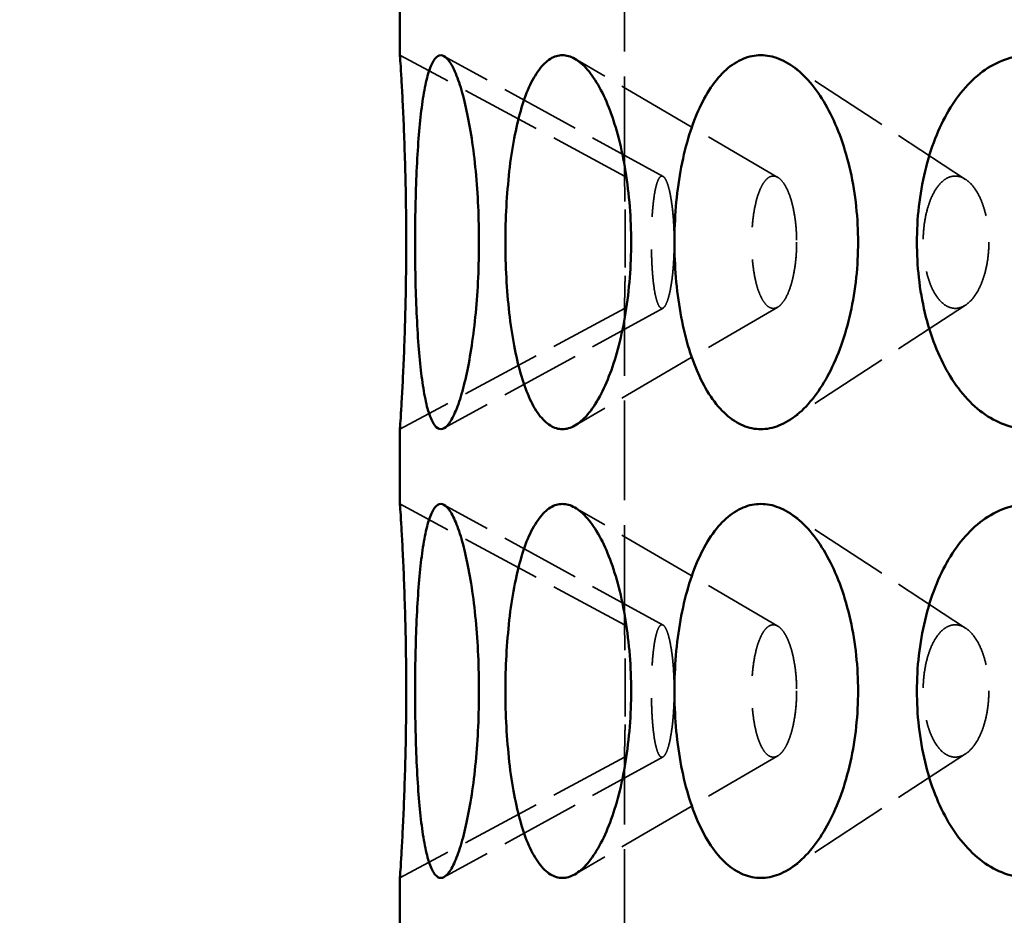
# Model space of a CAD drawing. Units: inches. Extents: x 5 to 1509, y -91 to 236.
# Drawn here: x 45 to 58, y 75 to 87 of the extents above; entities that cross this region are included whole.
import ezdxf

# ---------------------------------------------------------------- set-up
doc = ezdxf.new("R2010")
doc.units = ezdxf.units.IN
doc.header["$LTSCALE"] = 1188
doc.header["$MEASUREMENT"] = 0
doc.linetypes.add('DASHED', pattern=[0.2067, 0.1654, -0.0413])
for name, color, linetype, lineweight in [('Dimensions(ACME )', 7, 'Continuous', 25), ('Hidden Edges(ACME )', 7, 'DASHED', 35), ('Visible Edges(ACME )', 7, 'Continuous', 50)]:
    doc.layers.add(name, color=color, linetype=linetype, lineweight=lineweight)
doc.styles.add('DEFAULT-ACME', font='arial.ttf')
doc.dimstyles.new('DEFAULT-ACME -03', dxfattribs={"dimscale": 22, "dimtxt": 0.12, "dimasz": 0.098425, "dimexe": 0.125, "dimexo": 0.0625, "dimgap": 0.031496, "dimtad": 0, "dimtih": 1, "dimtoh": 1, "dimrnd": 1e-08, "dimzin": 1, "dimdsep": 46, "dimlunit": 4, "dimtxsty": 'DEFAULT-ACME', "dimcen": 0.09, "dimdle": 0.393701, "dimclrd": 256, "dimclre": 256, "dimclrt": 7, "dimadec": 0, "dimazin": 0, "dimtfac": 1, "dimtofl": 0, "dimtmove": 0, "dimatfit": 3, "dimfxl": 1, "dimfrac": 2, "dimtolj": 1, "dimtzin": 0, "dimlwd": 25, "dimlwe": 25, "dimarcsym": 0})

# ---------------------------------------------------------------- blocks, each defined once
blk = doc.blocks.new('*D9')
at = {"layer": 'Defpoints', "color": 0, "linetype": 'Continuous', "transparency": 16777216}
for p in [(35.262, 102.624), (69.365, 102.624), (50.365, 59.624)]:
    blk.add_point(p, dxfattribs=at)
at = {"layer": 'Dimensions(ACME )', "color": 156, "linetype": 'Continuous', "lineweight": 25, "true_color": 0x004080, "transparency": 16777216}
for p, q in [((67.99, 102.624), (32.512, 102.624)), ((35.262, 100.459), (35.262, 87.319)), ((35.262, 61.789), (35.262, 74.929)), ((48.99, 59.624), (32.512, 59.624))]:
    blk.add_line(p, q, dxfattribs=at)
at = {"layer": 'Dimensions(ACME )', "color": 156, "linetype": 'Continuous', "true_color": 0x004080, "transparency": 16777216}
for points in [[(34.902, 100.459), (35.623, 100.459), (35.262, 102.624)], [(34.902, 61.789), (35.623, 61.789), (35.262, 59.624)]]:
    blk.add_solid(points, dxfattribs=at)
at = {"layer": 'Dimensions(ACME )', "color": 7, "linetype": 'Continuous', "lineweight": 25, "transparency": 16777216, "insert": (35.262, 86.626), "char_height": 2.64, "attachment_point": 2, "style": 'DEFAULT-ACME'}
blk.add_mtext('\\A1;\\fArial|b0|i0;\\H2.2000;3\'-7"\\P\\fArial|b0|i0;\\H2.2000;Ø5" K.O.\'S\\P\\fArial|b0|i0;\\H2.2000;(2) @ 180\\fArial|b0|i0;\\H2.6400;°', dxfattribs=at)
blk = doc.blocks.new('*D14')
at = {"layer": 'Defpoints', "color": 0, "linetype": 'Continuous', "transparency": 16777216}
for p in [(21.702, 115.624), (50.365, 115.624), (50.365, 59.624)]:
    blk.add_point(p, dxfattribs=at)
at = {"layer": 'Dimensions(ACME )', "color": 156, "linetype": 'Continuous', "lineweight": 25, "true_color": 0x004080, "transparency": 16777216}
for p, q in [((48.99, 115.624), (18.952, 115.624)), ((21.702, 113.459), (21.702, 91.022)), ((21.702, 61.789), (21.702, 86.94)), ((48.99, 59.624), (18.952, 59.624))]:
    blk.add_line(p, q, dxfattribs=at)
at = {"layer": 'Dimensions(ACME )', "color": 156, "linetype": 'Continuous', "true_color": 0x004080, "transparency": 16777216}
for points in [[(21.341, 113.459), (22.063, 113.459), (21.702, 115.624)], [(21.341, 61.789), (22.063, 61.789), (21.702, 59.624)]]:
    blk.add_solid(points, dxfattribs=at)
at = {"layer": 'Dimensions(ACME )', "color": 7, "linetype": 'Continuous', "lineweight": 25, "transparency": 16777216, "insert": (18.14, 90.329), "char_height": 2.64, "attachment_point": 1, "style": 'DEFAULT-ACME'}
blk.add_mtext('\\A1;4\'-8"', dxfattribs=at)

msp = doc.modelspace()

# ---------------------------------------------------------------- linework, layer by layer
at = {"layer": 'Hidden Edges(ACME )', "ltscale": 0.006781}
for p, q in [((53.365, 84.759), (53.365, 88.989)), ((53.365, 78.759), (53.365, 82.989)), ((53.365, 72.759), (53.365, 76.989))]:
    msp.add_line(p, q, dxfattribs=at)
at = {"layer": 'Hidden Edges(ACME )', "ltscale": 0.005461}
for p, q in [((53.365, 84.759), (50.365, 86.374)), ((53.365, 82.989), (50.365, 81.374)), ((53.365, 78.759), (50.365, 80.374)), ((53.365, 76.989), (50.365, 75.374))]:
    msp.add_line(p, q, dxfattribs=at)
at = {"layer": 'Hidden Edges(ACME )', "ltscale": 0.00546}
for p, q in [((53.881, 84.754), (50.954, 86.362)), ((53.881, 82.993), (50.954, 81.386)), ((53.881, 78.754), (50.954, 80.362)), ((53.881, 76.993), (50.954, 75.386))]:
    msp.add_line(p, q, dxfattribs=at)
at = {"layer": 'Hidden Edges(ACME )', "ltscale": 0.005456}
for p, q in [((55.415, 84.741), (52.707, 86.324)), ((55.415, 83.007), (52.707, 81.424)), ((55.415, 78.741), (52.707, 80.324)), ((55.415, 77.007), (52.707, 75.424))]:
    msp.add_line(p, q, dxfattribs=at)
at = {"layer": 'Hidden Edges(ACME )', "ltscale": 0.005448}
for p, q in [((57.925, 84.714), (55.584, 86.246)), ((57.925, 83.034), (55.584, 81.502)), ((57.925, 78.714), (55.584, 80.246)), ((57.925, 77.034), (55.584, 75.502))]:
    msp.add_line(p, q, dxfattribs=at)
at = {"layer": 'Hidden Edges(ACME )', "ltscale": 0.002218}
for points, knots in [([(53.377, 83.874), (53.377, 83.929), (53.377, 83.986), (53.376, 84.1), (53.376, 84.157), (53.375, 84.266), (53.374, 84.318), (53.373, 84.414), (53.372, 84.459), (53.37, 84.537), (53.37, 84.574), (53.368, 84.64), (53.368, 84.668), (53.366, 84.713), (53.366, 84.731), (53.365, 84.753), (53.365, 84.759), (53.365, 84.759)], [0, 0, 0, 0, 0.421366, 0.421366, 0.842732, 0.842732, 1.264098, 1.264098, 1.685464, 1.685464, 2.107517, 2.107517, 2.529569, 2.529569, 2.951622, 2.951622, 3.373675, 3.373675, 3.373675, 3.373675]), ([(53.365, 82.989), (53.365, 82.989), (53.365, 82.995), (53.366, 83.017), (53.366, 83.034), (53.368, 83.08), (53.368, 83.108), (53.37, 83.173), (53.37, 83.21), (53.372, 83.289), (53.373, 83.333), (53.374, 83.43), (53.375, 83.482), (53.376, 83.591), (53.376, 83.648), (53.377, 83.761), (53.377, 83.819), (53.377, 83.874)], [10.121024, 10.121024, 10.121024, 10.121024, 10.543076, 10.543076, 10.965129, 10.965129, 11.387181, 11.387181, 11.809234, 11.809234, 12.2306, 12.2306, 12.651966, 12.651966, 13.073332, 13.073332, 13.494698, 13.494698, 13.494698, 13.494698]), ([(53.377, 77.874), (53.377, 77.929), (53.377, 77.986), (53.376, 78.1), (53.376, 78.157), (53.375, 78.266), (53.374, 78.318), (53.373, 78.414), (53.372, 78.459), (53.37, 78.537), (53.37, 78.574), (53.368, 78.64), (53.368, 78.668), (53.366, 78.713), (53.366, 78.731), (53.365, 78.753), (53.365, 78.759), (53.365, 78.759)], [0, 0, 0, 0, 0.421366, 0.421366, 0.842732, 0.842732, 1.264098, 1.264098, 1.685464, 1.685464, 2.107517, 2.107517, 2.529569, 2.529569, 2.951622, 2.951622, 3.373675, 3.373675, 3.373675, 3.373675]), ([(53.365, 76.989), (53.365, 76.989), (53.365, 76.995), (53.366, 77.017), (53.366, 77.034), (53.368, 77.08), (53.368, 77.108), (53.37, 77.173), (53.37, 77.21), (53.372, 77.289), (53.373, 77.333), (53.374, 77.43), (53.375, 77.482), (53.376, 77.591), (53.376, 77.648), (53.377, 77.761), (53.377, 77.819), (53.377, 77.874)], [10.121024, 10.121024, 10.121024, 10.121024, 10.543076, 10.543076, 10.965129, 10.965129, 11.387181, 11.387181, 11.809234, 11.809234, 12.2306, 12.2306, 12.651966, 12.651966, 13.073332, 13.073332, 13.494698, 13.494698, 13.494698, 13.494698])]:
    msp.add_open_spline(points, degree=3, knots=knots, dxfattribs=at)
at = {"layer": 'Hidden Edges(ACME )', "ltscale": 0.008878}
for points, knots in [([(54.031, 83.874), (54.031, 83.929), (54.03, 83.986), (54.025, 84.1), (54.022, 84.157), (54.013, 84.266), (54.008, 84.318), (53.995, 84.414), (53.988, 84.459), (53.973, 84.537), (53.965, 84.574), (53.947, 84.64), (53.937, 84.668), (53.917, 84.713), (53.907, 84.731), (53.886, 84.753), (53.876, 84.759), (53.857, 84.759), (53.847, 84.753), (53.828, 84.731), (53.819, 84.713), (53.801, 84.668), (53.793, 84.64), (53.777, 84.574), (53.77, 84.537), (53.758, 84.459), (53.753, 84.414), (53.743, 84.318), (53.739, 84.266), (53.732, 84.157), (53.73, 84.1), (53.726, 83.986), (53.726, 83.929), (53.726, 83.819), (53.726, 83.761), (53.73, 83.648), (53.732, 83.591), (53.739, 83.482), (53.743, 83.43), (53.753, 83.333), (53.758, 83.289), (53.77, 83.21), (53.777, 83.173), (53.793, 83.108), (53.801, 83.08), (53.819, 83.034), (53.828, 83.017), (53.847, 82.995), (53.857, 82.989), (53.876, 82.989), (53.886, 82.995), (53.907, 83.017), (53.917, 83.034), (53.937, 83.08), (53.947, 83.108), (53.965, 83.173), (53.973, 83.21), (53.988, 83.289), (53.995, 83.333), (54.008, 83.43), (54.013, 83.482), (54.022, 83.591), (54.025, 83.648), (54.03, 83.761), (54.031, 83.819), (54.031, 83.874)], [0, 0, 0, 0, 0.421366, 0.421366, 0.842732, 0.842732, 1.264098, 1.264098, 1.685464, 1.685464, 2.107517, 2.107517, 2.529569, 2.529569, 2.951622, 2.951622, 3.373675, 3.373675, 3.795727, 3.795727, 4.21778, 4.21778, 4.639832, 4.639832, 5.061885, 5.061885, 5.483251, 5.483251, 5.904617, 5.904617, 6.325983, 6.325983, 6.747349, 6.747349, 7.168715, 7.168715, 7.590081, 7.590081, 8.011447, 8.011447, 8.432813, 8.432813, 8.854866, 8.854866, 9.276918, 9.276918, 9.698971, 9.698971, 10.121024, 10.121024, 10.543076, 10.543076, 10.965129, 10.965129, 11.387181, 11.387181, 11.809234, 11.809234, 12.2306, 12.2306, 12.651966, 12.651966, 13.073332, 13.073332, 13.494698, 13.494698, 13.494698, 13.494698]), ([(55.667, 83.874), (55.667, 83.929), (55.665, 83.986), (55.657, 84.1), (55.651, 84.157), (55.634, 84.266), (55.624, 84.318), (55.601, 84.414), (55.588, 84.459), (55.56, 84.537), (55.544, 84.574), (55.51, 84.64), (55.491, 84.668), (55.453, 84.713), (55.434, 84.731), (55.394, 84.753), (55.374, 84.759), (55.337, 84.759), (55.317, 84.753), (55.279, 84.731), (55.26, 84.713), (55.224, 84.668), (55.207, 84.64), (55.175, 84.574), (55.161, 84.537), (55.135, 84.459), (55.124, 84.414), (55.103, 84.318), (55.094, 84.266), (55.08, 84.157), (55.075, 84.1), (55.068, 83.986), (55.066, 83.929), (55.066, 83.819), (55.068, 83.761), (55.075, 83.648), (55.08, 83.591), (55.094, 83.482), (55.103, 83.43), (55.124, 83.333), (55.135, 83.289), (55.161, 83.21), (55.175, 83.173), (55.207, 83.108), (55.224, 83.08), (55.26, 83.034), (55.279, 83.017), (55.317, 82.995), (55.337, 82.989), (55.374, 82.989), (55.394, 82.995), (55.434, 83.017), (55.453, 83.034), (55.491, 83.08), (55.51, 83.108), (55.544, 83.173), (55.56, 83.21), (55.588, 83.289), (55.601, 83.333), (55.624, 83.43), (55.634, 83.482), (55.651, 83.591), (55.657, 83.648), (55.665, 83.761), (55.667, 83.819), (55.667, 83.874)], [0, 0, 0, 0, 0.421366, 0.421366, 0.842732, 0.842732, 1.264098, 1.264098, 1.685464, 1.685464, 2.107517, 2.107517, 2.529569, 2.529569, 2.951622, 2.951622, 3.373675, 3.373675, 3.795727, 3.795727, 4.21778, 4.21778, 4.639832, 4.639832, 5.061885, 5.061885, 5.483251, 5.483251, 5.904617, 5.904617, 6.325983, 6.325983, 6.747349, 6.747349, 7.168715, 7.168715, 7.590081, 7.590081, 8.011447, 8.011447, 8.432813, 8.432813, 8.854866, 8.854866, 9.276918, 9.276918, 9.698971, 9.698971, 10.121024, 10.121024, 10.543076, 10.543076, 10.965129, 10.965129, 11.387181, 11.387181, 11.809234, 11.809234, 12.2306, 12.2306, 12.651966, 12.651966, 13.073332, 13.073332, 13.494698, 13.494698, 13.494698, 13.494698]), ([(58.236, 83.874), (58.236, 83.929), (58.233, 83.986), (58.221, 84.1), (58.213, 84.157), (58.189, 84.266), (58.175, 84.318), (58.142, 84.414), (58.123, 84.459), (58.083, 84.537), (58.06, 84.574), (58.011, 84.64), (57.984, 84.668), (57.929, 84.713), (57.9, 84.731), (57.843, 84.753), (57.814, 84.759), (57.759, 84.759), (57.73, 84.753), (57.674, 84.731), (57.646, 84.713), (57.593, 84.668), (57.567, 84.64), (57.521, 84.574), (57.499, 84.537), (57.462, 84.459), (57.444, 84.414), (57.413, 84.318), (57.4, 84.266), (57.378, 84.157), (57.37, 84.1), (57.36, 83.986), (57.357, 83.929), (57.357, 83.819), (57.36, 83.762), (57.37, 83.648), (57.378, 83.591), (57.4, 83.483), (57.413, 83.431), (57.444, 83.334), (57.461, 83.29), (57.499, 83.211), (57.52, 83.174), (57.567, 83.108), (57.592, 83.08), (57.646, 83.035), (57.674, 83.017), (57.73, 82.995), (57.759, 82.989), (57.814, 82.989), (57.843, 82.995), (57.901, 83.017), (57.929, 83.035), (57.985, 83.08), (58.011, 83.108), (58.06, 83.174), (58.083, 83.211), (58.123, 83.29), (58.142, 83.334), (58.175, 83.431), (58.19, 83.483), (58.213, 83.591), (58.222, 83.648), (58.233, 83.762), (58.236, 83.819), (58.236, 83.874)], [0, 0, 0, 0, 0.421366, 0.421366, 0.842732, 0.842732, 1.264098, 1.264098, 1.685464, 1.685464, 2.107517, 2.107517, 2.529569, 2.529569, 2.951622, 2.951622, 3.373675, 3.373675, 3.795727, 3.795727, 4.21778, 4.21778, 4.639832, 4.639832, 5.061885, 5.061885, 5.483251, 5.483251, 5.904617, 5.904617, 6.325983, 6.325983, 6.747349, 6.747349, 7.167928, 7.167928, 7.588506, 7.588506, 8.009085, 8.009085, 8.429664, 8.429664, 8.852505, 8.852505, 9.275346, 9.275346, 9.698187, 9.698187, 10.121028, 10.121028, 10.54387, 10.54387, 10.966711, 10.966711, 11.389552, 11.389552, 11.812393, 11.812393, 12.232972, 12.232972, 12.653551, 12.653551, 13.074129, 13.074129, 13.494708, 13.494708, 13.494708, 13.494708]), ([(54.031, 77.874), (54.031, 77.929), (54.03, 77.986), (54.025, 78.1), (54.022, 78.157), (54.013, 78.266), (54.008, 78.318), (53.995, 78.414), (53.988, 78.459), (53.973, 78.537), (53.965, 78.574), (53.947, 78.64), (53.937, 78.668), (53.917, 78.713), (53.907, 78.731), (53.886, 78.753), (53.876, 78.759), (53.857, 78.759), (53.847, 78.753), (53.828, 78.731), (53.819, 78.713), (53.801, 78.668), (53.793, 78.64), (53.777, 78.574), (53.77, 78.537), (53.758, 78.459), (53.753, 78.414), (53.743, 78.318), (53.739, 78.266), (53.732, 78.157), (53.73, 78.1), (53.726, 77.986), (53.726, 77.929), (53.726, 77.819), (53.726, 77.761), (53.73, 77.648), (53.732, 77.591), (53.739, 77.482), (53.743, 77.43), (53.753, 77.333), (53.758, 77.289), (53.77, 77.21), (53.777, 77.173), (53.793, 77.108), (53.801, 77.08), (53.819, 77.034), (53.828, 77.017), (53.847, 76.995), (53.857, 76.989), (53.876, 76.989), (53.886, 76.995), (53.907, 77.017), (53.917, 77.034), (53.937, 77.08), (53.947, 77.108), (53.965, 77.173), (53.973, 77.21), (53.988, 77.289), (53.995, 77.333), (54.008, 77.43), (54.013, 77.482), (54.022, 77.591), (54.025, 77.648), (54.03, 77.761), (54.031, 77.819), (54.031, 77.874)], [0, 0, 0, 0, 0.421366, 0.421366, 0.842732, 0.842732, 1.264098, 1.264098, 1.685464, 1.685464, 2.107517, 2.107517, 2.529569, 2.529569, 2.951622, 2.951622, 3.373675, 3.373675, 3.795727, 3.795727, 4.21778, 4.21778, 4.639832, 4.639832, 5.061885, 5.061885, 5.483251, 5.483251, 5.904617, 5.904617, 6.325983, 6.325983, 6.747349, 6.747349, 7.168715, 7.168715, 7.590081, 7.590081, 8.011447, 8.011447, 8.432813, 8.432813, 8.854866, 8.854866, 9.276918, 9.276918, 9.698971, 9.698971, 10.121024, 10.121024, 10.543076, 10.543076, 10.965129, 10.965129, 11.387181, 11.387181, 11.809234, 11.809234, 12.2306, 12.2306, 12.651966, 12.651966, 13.073332, 13.073332, 13.494698, 13.494698, 13.494698, 13.494698]), ([(55.667, 77.874), (55.667, 77.929), (55.665, 77.986), (55.657, 78.1), (55.651, 78.157), (55.634, 78.266), (55.624, 78.318), (55.601, 78.414), (55.588, 78.459), (55.56, 78.537), (55.544, 78.574), (55.51, 78.64), (55.491, 78.668), (55.453, 78.713), (55.434, 78.731), (55.394, 78.753), (55.374, 78.759), (55.337, 78.759), (55.317, 78.753), (55.279, 78.731), (55.26, 78.713), (55.224, 78.668), (55.207, 78.64), (55.175, 78.574), (55.161, 78.537), (55.135, 78.459), (55.124, 78.414), (55.103, 78.318), (55.094, 78.266), (55.08, 78.157), (55.075, 78.1), (55.068, 77.986), (55.066, 77.929), (55.066, 77.819), (55.068, 77.761), (55.075, 77.648), (55.08, 77.591), (55.094, 77.482), (55.103, 77.43), (55.124, 77.333), (55.135, 77.289), (55.161, 77.21), (55.175, 77.173), (55.207, 77.108), (55.224, 77.08), (55.26, 77.034), (55.279, 77.017), (55.317, 76.995), (55.337, 76.989), (55.374, 76.989), (55.394, 76.995), (55.434, 77.017), (55.453, 77.034), (55.491, 77.08), (55.51, 77.108), (55.544, 77.173), (55.56, 77.21), (55.588, 77.289), (55.601, 77.333), (55.624, 77.43), (55.634, 77.482), (55.651, 77.591), (55.657, 77.648), (55.665, 77.761), (55.667, 77.819), (55.667, 77.874)], [0, 0, 0, 0, 0.421366, 0.421366, 0.842732, 0.842732, 1.264098, 1.264098, 1.685464, 1.685464, 2.107517, 2.107517, 2.529569, 2.529569, 2.951622, 2.951622, 3.373675, 3.373675, 3.795727, 3.795727, 4.21778, 4.21778, 4.639832, 4.639832, 5.061885, 5.061885, 5.483251, 5.483251, 5.904617, 5.904617, 6.325983, 6.325983, 6.747349, 6.747349, 7.168715, 7.168715, 7.590081, 7.590081, 8.011447, 8.011447, 8.432813, 8.432813, 8.854866, 8.854866, 9.276918, 9.276918, 9.698971, 9.698971, 10.121024, 10.121024, 10.543076, 10.543076, 10.965129, 10.965129, 11.387181, 11.387181, 11.809234, 11.809234, 12.2306, 12.2306, 12.651966, 12.651966, 13.073332, 13.073332, 13.494698, 13.494698, 13.494698, 13.494698]), ([(58.236, 77.874), (58.236, 77.929), (58.233, 77.986), (58.221, 78.1), (58.213, 78.157), (58.189, 78.266), (58.175, 78.318), (58.142, 78.414), (58.123, 78.459), (58.083, 78.537), (58.06, 78.574), (58.011, 78.64), (57.984, 78.668), (57.929, 78.713), (57.9, 78.731), (57.843, 78.753), (57.814, 78.759), (57.759, 78.759), (57.73, 78.753), (57.674, 78.731), (57.646, 78.713), (57.593, 78.668), (57.567, 78.64), (57.521, 78.574), (57.499, 78.537), (57.462, 78.459), (57.444, 78.414), (57.413, 78.318), (57.4, 78.266), (57.378, 78.157), (57.37, 78.1), (57.36, 77.986), (57.357, 77.929), (57.357, 77.819), (57.36, 77.761), (57.37, 77.648), (57.378, 77.591), (57.4, 77.482), (57.413, 77.43), (57.444, 77.333), (57.462, 77.289), (57.499, 77.21), (57.521, 77.173), (57.567, 77.108), (57.593, 77.08), (57.646, 77.034), (57.674, 77.017), (57.73, 76.995), (57.759, 76.989), (57.814, 76.989), (57.843, 76.995), (57.9, 77.017), (57.929, 77.034), (57.984, 77.08), (58.011, 77.108), (58.06, 77.173), (58.083, 77.21), (58.123, 77.289), (58.142, 77.333), (58.175, 77.43), (58.189, 77.482), (58.213, 77.591), (58.221, 77.648), (58.233, 77.761), (58.236, 77.819), (58.236, 77.874)], [0, 0, 0, 0, 0.421366, 0.421366, 0.842732, 0.842732, 1.264098, 1.264098, 1.685464, 1.685464, 2.107517, 2.107517, 2.529569, 2.529569, 2.951622, 2.951622, 3.373675, 3.373675, 3.795727, 3.795727, 4.21778, 4.21778, 4.639832, 4.639832, 5.061885, 5.061885, 5.483251, 5.483251, 5.904617, 5.904617, 6.325983, 6.325983, 6.747349, 6.747349, 7.168715, 7.168715, 7.590081, 7.590081, 8.011447, 8.011447, 8.432813, 8.432813, 8.854866, 8.854866, 9.276918, 9.276918, 9.698971, 9.698971, 10.121024, 10.121024, 10.543076, 10.543076, 10.965129, 10.965129, 11.387181, 11.387181, 11.809234, 11.809234, 12.2306, 12.2306, 12.651966, 12.651966, 13.073332, 13.073332, 13.494698, 13.494698, 13.494698, 13.494698])]:
    msp.add_open_spline(points, degree=3, knots=knots, dxfattribs=at)
at = {"layer": 'Visible Edges(ACME )'}
for p, q in [((50.365, 86.374), (50.365, 87.374)), ((50.365, 80.374), (50.365, 81.374)), ((50.365, 74.374), (50.365, 75.374))]:
    msp.add_line(p, q, dxfattribs=at)
for points, knots in [([(50.365, 86.374), (50.365, 86.374), (50.366, 86.359), (50.371, 86.294), (50.374, 86.245), (50.382, 86.115), (50.387, 86.035), (50.397, 85.849), (50.402, 85.744), (50.413, 85.52), (50.418, 85.395), (50.428, 85.123), (50.433, 84.975), (50.441, 84.669), (50.444, 84.51), (50.448, 84.19), (50.449, 84.029), (50.449, 83.874), (50.449, 83.719), (50.448, 83.559), (50.444, 83.241), (50.441, 83.082), (50.433, 82.777), (50.429, 82.63), (50.419, 82.359), (50.413, 82.234), (50.403, 82.01), (50.397, 81.904), (50.387, 81.716), (50.382, 81.635), (50.374, 81.504), (50.371, 81.455), (50.366, 81.389), (50.365, 81.374), (50.365, 81.374)], [28.454392, 28.454392, 28.454392, 28.454392, 29.642454, 29.642454, 30.830515, 30.830515, 32.018577, 32.018577, 33.206638, 33.206638, 34.389761, 34.389761, 35.572884, 35.572884, 36.756007, 36.756007, 37.93913, 37.93913, 37.93913, 39.116613, 39.116613, 40.294097, 40.294097, 41.47158, 41.47158, 42.649064, 42.649064, 43.842787, 43.842787, 45.036511, 45.036511, 46.230234, 46.230234, 47.423957, 47.423957, 47.423957, 47.423957]), ([(50.912, 81.374), (50.885, 81.374), (50.858, 81.389), (50.806, 81.455), (50.782, 81.504), (50.737, 81.635), (50.716, 81.716), (50.68, 81.904), (50.664, 82.01), (50.637, 82.234), (50.624, 82.359), (50.604, 82.63), (50.595, 82.777), (50.581, 83.082), (50.576, 83.241), (50.57, 83.559), (50.568, 83.719), (50.568, 84.029), (50.57, 84.19), (50.577, 84.51), (50.582, 84.669), (50.595, 84.975), (50.604, 85.123), (50.625, 85.395), (50.637, 85.52), (50.665, 85.744), (50.68, 85.849), (50.717, 86.035), (50.737, 86.115), (50.782, 86.245), (50.807, 86.294), (50.858, 86.359), (50.885, 86.374), (50.912, 86.374)], [9.484827, 9.484827, 9.484827, 9.484827, 10.678551, 10.678551, 11.872274, 11.872274, 13.065997, 13.065997, 14.259721, 14.259721, 15.437204, 15.437204, 16.614688, 16.614688, 17.792171, 17.792171, 18.969655, 18.969655, 20.152778, 20.152778, 21.3359, 21.3359, 22.519023, 22.519023, 23.702146, 23.702146, 24.890208, 24.890208, 26.078269, 26.078269, 27.266331, 27.266331, 28.454392, 28.454392, 28.454392, 28.454392]), ([(50.912, 86.374), (50.939, 86.374), (50.968, 86.359), (51.028, 86.294), (51.059, 86.245), (51.119, 86.115), (51.149, 86.035), (51.206, 85.849), (51.233, 85.744), (51.281, 85.52), (51.304, 85.395), (51.345, 85.123), (51.363, 84.975), (51.392, 84.669), (51.403, 84.51), (51.418, 84.19), (51.421, 84.029), (51.421, 83.874), (51.421, 83.719), (51.418, 83.559), (51.403, 83.241), (51.392, 83.082), (51.363, 82.777), (51.345, 82.63), (51.305, 82.359), (51.282, 82.234), (51.234, 82.01), (51.207, 81.904), (51.151, 81.716), (51.12, 81.635), (51.059, 81.504), (51.029, 81.455), (50.969, 81.389), (50.939, 81.374), (50.912, 81.374)], [28.454392, 28.454392, 28.454392, 28.454392, 29.642454, 29.642454, 30.830515, 30.830515, 32.018577, 32.018577, 33.206638, 33.206638, 34.389761, 34.389761, 35.572884, 35.572884, 36.756007, 36.756007, 37.93913, 37.93913, 37.93913, 39.116613, 39.116613, 40.294097, 40.294097, 41.47158, 41.47158, 42.649064, 42.649064, 43.842787, 43.842787, 45.036511, 45.036511, 46.230234, 46.230234, 47.423957, 47.423957, 47.423957, 47.423957]), ([(52.536, 81.374), (52.483, 81.374), (52.428, 81.389), (52.323, 81.455), (52.271, 81.504), (52.174, 81.635), (52.129, 81.716), (52.047, 81.904), (52.01, 82.01), (51.946, 82.234), (51.916, 82.359), (51.865, 82.63), (51.844, 82.777), (51.809, 83.082), (51.796, 83.241), (51.779, 83.559), (51.775, 83.719), (51.775, 84.029), (51.779, 84.19), (51.797, 84.51), (51.81, 84.669), (51.844, 84.975), (51.866, 85.123), (51.918, 85.395), (51.947, 85.52), (52.011, 85.744), (52.048, 85.849), (52.13, 86.035), (52.176, 86.115), (52.272, 86.245), (52.324, 86.294), (52.429, 86.359), (52.483, 86.374), (52.536, 86.374)], [9.484827, 9.484827, 9.484827, 9.484827, 10.678551, 10.678551, 11.872274, 11.872274, 13.065997, 13.065997, 14.259721, 14.259721, 15.437204, 15.437204, 16.614688, 16.614688, 17.792171, 17.792171, 18.969655, 18.969655, 20.152778, 20.152778, 21.3359, 21.3359, 22.519023, 22.519023, 23.702146, 23.702146, 24.890208, 24.890208, 26.078269, 26.078269, 27.266331, 27.266331, 28.454392, 28.454392, 28.454392, 28.454392]), ([(52.536, 86.374), (52.59, 86.374), (52.646, 86.359), (52.759, 86.294), (52.816, 86.245), (52.928, 86.115), (52.982, 86.035), (53.084, 85.849), (53.131, 85.744), (53.215, 85.52), (53.255, 85.395), (53.325, 85.123), (53.356, 84.975), (53.405, 84.669), (53.424, 84.51), (53.449, 84.19), (53.455, 84.029), (53.455, 83.874), (53.455, 83.719), (53.449, 83.559), (53.424, 83.241), (53.406, 83.082), (53.357, 82.777), (53.326, 82.63), (53.256, 82.359), (53.217, 82.234), (53.133, 82.01), (53.086, 81.904), (52.984, 81.716), (52.93, 81.635), (52.818, 81.504), (52.76, 81.455), (52.646, 81.389), (52.59, 81.374), (52.536, 81.374)], [28.454392, 28.454392, 28.454392, 28.454392, 29.642454, 29.642454, 30.830515, 30.830515, 32.018577, 32.018577, 33.206638, 33.206638, 34.389761, 34.389761, 35.572884, 35.572884, 36.756007, 36.756007, 37.93913, 37.93913, 37.93913, 39.116613, 39.116613, 40.294097, 40.294097, 41.47158, 41.47158, 42.649064, 42.649064, 43.842787, 43.842787, 45.036511, 45.036511, 46.230234, 46.230234, 47.423957, 47.423957, 47.423957, 47.423957]), ([(55.188, 81.374), (55.11, 81.374), (55.03, 81.389), (54.873, 81.455), (54.796, 81.504), (54.651, 81.635), (54.582, 81.716), (54.456, 81.904), (54.399, 82.01), (54.3, 82.234), (54.255, 82.359), (54.175, 82.63), (54.141, 82.777), (54.087, 83.082), (54.067, 83.241), (54.04, 83.559), (54.034, 83.719), (54.034, 84.029), (54.04, 84.19), (54.067, 84.51), (54.087, 84.669), (54.142, 84.975), (54.177, 85.123), (54.257, 85.395), (54.303, 85.52), (54.402, 85.744), (54.459, 85.849), (54.584, 86.035), (54.653, 86.115), (54.798, 86.245), (54.875, 86.294), (55.031, 86.359), (55.11, 86.374), (55.188, 86.374)], [9.484827, 9.484827, 9.484827, 9.484827, 10.678551, 10.678551, 11.872274, 11.872274, 13.065997, 13.065997, 14.259721, 14.259721, 15.437204, 15.437204, 16.614688, 16.614688, 17.792171, 17.792171, 18.969655, 18.969655, 20.152778, 20.152778, 21.3359, 21.3359, 22.519023, 22.519023, 23.702146, 23.702146, 24.890208, 24.890208, 26.078269, 26.078269, 27.266331, 27.266331, 28.454392, 28.454392, 28.454392, 28.454392]), ([(55.188, 86.374), (55.266, 86.374), (55.348, 86.359), (55.511, 86.294), (55.594, 86.245), (55.753, 86.115), (55.83, 86.035), (55.973, 85.849), (56.039, 85.744), (56.156, 85.52), (56.212, 85.395), (56.309, 85.123), (56.352, 84.975), (56.42, 84.669), (56.446, 84.51), (56.48, 84.19), (56.488, 84.029), (56.488, 83.874), (56.488, 83.719), (56.48, 83.559), (56.447, 83.241), (56.421, 83.082), (56.353, 82.777), (56.311, 82.63), (56.214, 82.359), (56.159, 82.234), (56.042, 82.01), (55.976, 81.904), (55.832, 81.716), (55.755, 81.635), (55.595, 81.504), (55.513, 81.455), (55.349, 81.389), (55.267, 81.374), (55.188, 81.374)], [28.454392, 28.454392, 28.454392, 28.454392, 29.642454, 29.642454, 30.830515, 30.830515, 32.018577, 32.018577, 33.206638, 33.206638, 34.389761, 34.389761, 35.572884, 35.572884, 36.756007, 36.756007, 37.93913, 37.93913, 37.93913, 39.116613, 39.116613, 40.294097, 40.294097, 41.47158, 41.47158, 42.649064, 42.649064, 43.842787, 43.842787, 45.036511, 45.036511, 46.230234, 46.230234, 47.423957, 47.423957, 47.423957, 47.423957]), ([(58.788, 81.374), (58.687, 81.374), (58.584, 81.389), (58.381, 81.455), (58.281, 81.504), (58.091, 81.635), (58, 81.716), (57.835, 81.904), (57.76, 82.01), (57.63, 82.234), (57.569, 82.359), (57.463, 82.63), (57.418, 82.777), (57.345, 83.082), (57.318, 83.241), (57.282, 83.559), (57.274, 83.719), (57.274, 84.029), (57.282, 84.19), (57.319, 84.51), (57.346, 84.669), (57.419, 84.975), (57.465, 85.123), (57.572, 85.395), (57.633, 85.52), (57.764, 85.744), (57.839, 85.849), (58.004, 86.035), (58.093, 86.115), (58.283, 86.245), (58.382, 86.294), (58.585, 86.359), (58.687, 86.374), (58.788, 86.374)], [9.484827, 9.484827, 9.484827, 9.484827, 10.678551, 10.678551, 11.872274, 11.872274, 13.065997, 13.065997, 14.259721, 14.259721, 15.437204, 15.437204, 16.614688, 16.614688, 17.792171, 17.792171, 18.969655, 18.969655, 20.152778, 20.152778, 21.3359, 21.3359, 22.519023, 22.519023, 23.702146, 23.702146, 24.890208, 24.890208, 26.078269, 26.078269, 27.266331, 27.266331, 28.454392, 28.454392, 28.454392, 28.454392]), ([(50.365, 80.374), (50.365, 80.374), (50.366, 80.359), (50.371, 80.294), (50.374, 80.245), (50.382, 80.115), (50.387, 80.035), (50.397, 79.849), (50.402, 79.744), (50.413, 79.52), (50.418, 79.395), (50.428, 79.123), (50.433, 78.975), (50.441, 78.669), (50.444, 78.51), (50.448, 78.19), (50.449, 78.029), (50.449, 77.874), (50.449, 77.719), (50.448, 77.558), (50.444, 77.238), (50.441, 77.078), (50.433, 76.772), (50.428, 76.625), (50.418, 76.353), (50.413, 76.227), (50.402, 76.004), (50.397, 75.899), (50.387, 75.713), (50.382, 75.633), (50.374, 75.503), (50.371, 75.454), (50.366, 75.389), (50.365, 75.374), (50.365, 75.374)], [28.454213, 28.454213, 28.454213, 28.454213, 29.642274, 29.642274, 30.830336, 30.830336, 32.018398, 32.018398, 33.206459, 33.206459, 34.389582, 34.389582, 35.572705, 35.572705, 36.755828, 36.755828, 37.938951, 37.938951, 37.938951, 39.122073, 39.122073, 40.305196, 40.305196, 41.488319, 41.488319, 42.671442, 42.671442, 43.859504, 43.859504, 45.047565, 45.047565, 46.235627, 46.235627, 47.423688, 47.423688, 47.423688, 47.423688]), ([(50.912, 75.374), (50.885, 75.374), (50.858, 75.389), (50.807, 75.454), (50.782, 75.503), (50.737, 75.633), (50.717, 75.713), (50.68, 75.899), (50.665, 76.004), (50.637, 76.227), (50.625, 76.353), (50.604, 76.625), (50.595, 76.772), (50.582, 77.078), (50.577, 77.238), (50.57, 77.558), (50.568, 77.719), (50.568, 78.029), (50.57, 78.19), (50.577, 78.51), (50.582, 78.669), (50.595, 78.975), (50.604, 79.123), (50.625, 79.395), (50.637, 79.52), (50.665, 79.744), (50.68, 79.849), (50.717, 80.035), (50.737, 80.115), (50.782, 80.245), (50.807, 80.294), (50.858, 80.359), (50.885, 80.374), (50.912, 80.374)], [9.484738, 9.484738, 9.484738, 9.484738, 10.672799, 10.672799, 11.860861, 11.860861, 13.048922, 13.048922, 14.236984, 14.236984, 15.420107, 15.420107, 16.60323, 16.60323, 17.786352, 17.786352, 18.969475, 18.969475, 20.152598, 20.152598, 21.335721, 21.335721, 22.518844, 22.518844, 23.701967, 23.701967, 24.890028, 24.890028, 26.07809, 26.07809, 27.266151, 27.266151, 28.454213, 28.454213, 28.454213, 28.454213]), ([(50.912, 80.374), (50.939, 80.374), (50.968, 80.359), (51.028, 80.294), (51.059, 80.245), (51.119, 80.115), (51.149, 80.035), (51.206, 79.849), (51.233, 79.744), (51.281, 79.52), (51.304, 79.395), (51.345, 79.123), (51.363, 78.975), (51.392, 78.669), (51.403, 78.51), (51.418, 78.19), (51.421, 78.029), (51.421, 77.874), (51.421, 77.719), (51.418, 77.558), (51.403, 77.238), (51.392, 77.078), (51.363, 76.772), (51.345, 76.625), (51.304, 76.353), (51.281, 76.227), (51.233, 76.004), (51.206, 75.899), (51.149, 75.713), (51.119, 75.633), (51.059, 75.503), (51.028, 75.454), (50.968, 75.389), (50.939, 75.374), (50.912, 75.374)], [28.454213, 28.454213, 28.454213, 28.454213, 29.642274, 29.642274, 30.830336, 30.830336, 32.018398, 32.018398, 33.206459, 33.206459, 34.389582, 34.389582, 35.572705, 35.572705, 36.755828, 36.755828, 37.938951, 37.938951, 37.938951, 39.122073, 39.122073, 40.305196, 40.305196, 41.488319, 41.488319, 42.671442, 42.671442, 43.859504, 43.859504, 45.047565, 45.047565, 46.235627, 46.235627, 47.423688, 47.423688, 47.423688, 47.423688]), ([(52.536, 75.374), (52.483, 75.374), (52.429, 75.389), (52.324, 75.454), (52.272, 75.503), (52.176, 75.633), (52.13, 75.713), (52.048, 75.899), (52.011, 76.004), (51.947, 76.227), (51.918, 76.353), (51.866, 76.625), (51.844, 76.772), (51.81, 77.078), (51.797, 77.238), (51.779, 77.558), (51.775, 77.719), (51.775, 78.029), (51.779, 78.19), (51.797, 78.51), (51.81, 78.669), (51.844, 78.975), (51.866, 79.123), (51.918, 79.395), (51.947, 79.52), (52.011, 79.744), (52.048, 79.849), (52.13, 80.035), (52.176, 80.115), (52.272, 80.245), (52.324, 80.294), (52.429, 80.359), (52.483, 80.374), (52.536, 80.374)], [9.484738, 9.484738, 9.484738, 9.484738, 10.672799, 10.672799, 11.860861, 11.860861, 13.048922, 13.048922, 14.236984, 14.236984, 15.420107, 15.420107, 16.60323, 16.60323, 17.786352, 17.786352, 18.969475, 18.969475, 20.152598, 20.152598, 21.335721, 21.335721, 22.518844, 22.518844, 23.701967, 23.701967, 24.890028, 24.890028, 26.07809, 26.07809, 27.266151, 27.266151, 28.454213, 28.454213, 28.454213, 28.454213]), ([(52.536, 80.374), (52.59, 80.374), (52.646, 80.359), (52.759, 80.294), (52.816, 80.245), (52.928, 80.115), (52.982, 80.035), (53.084, 79.849), (53.131, 79.744), (53.215, 79.52), (53.255, 79.395), (53.325, 79.123), (53.356, 78.975), (53.405, 78.669), (53.424, 78.51), (53.449, 78.19), (53.455, 78.029), (53.455, 77.874), (53.455, 77.719), (53.449, 77.558), (53.424, 77.238), (53.405, 77.078), (53.356, 76.772), (53.325, 76.625), (53.255, 76.353), (53.215, 76.227), (53.131, 76.004), (53.084, 75.899), (52.982, 75.713), (52.928, 75.633), (52.816, 75.503), (52.759, 75.454), (52.646, 75.389), (52.59, 75.374), (52.536, 75.374)], [28.454213, 28.454213, 28.454213, 28.454213, 29.642274, 29.642274, 30.830336, 30.830336, 32.018398, 32.018398, 33.206459, 33.206459, 34.389582, 34.389582, 35.572705, 35.572705, 36.755828, 36.755828, 37.938951, 37.938951, 37.938951, 39.122073, 39.122073, 40.305196, 40.305196, 41.488319, 41.488319, 42.671442, 42.671442, 43.859504, 43.859504, 45.047565, 45.047565, 46.235627, 46.235627, 47.423688, 47.423688, 47.423688, 47.423688]), ([(55.188, 75.374), (55.11, 75.374), (55.031, 75.389), (54.875, 75.454), (54.798, 75.503), (54.653, 75.633), (54.584, 75.713), (54.459, 75.899), (54.402, 76.004), (54.303, 76.227), (54.257, 76.353), (54.177, 76.625), (54.142, 76.772), (54.087, 77.078), (54.067, 77.238), (54.04, 77.558), (54.034, 77.719), (54.034, 78.029), (54.04, 78.19), (54.067, 78.51), (54.087, 78.669), (54.142, 78.975), (54.177, 79.123), (54.257, 79.395), (54.303, 79.52), (54.402, 79.744), (54.459, 79.849), (54.584, 80.035), (54.653, 80.115), (54.798, 80.245), (54.875, 80.294), (55.031, 80.359), (55.11, 80.374), (55.188, 80.374)], [9.484738, 9.484738, 9.484738, 9.484738, 10.672799, 10.672799, 11.860861, 11.860861, 13.048922, 13.048922, 14.236984, 14.236984, 15.420107, 15.420107, 16.60323, 16.60323, 17.786352, 17.786352, 18.969475, 18.969475, 20.152598, 20.152598, 21.335721, 21.335721, 22.518844, 22.518844, 23.701967, 23.701967, 24.890028, 24.890028, 26.07809, 26.07809, 27.266151, 27.266151, 28.454213, 28.454213, 28.454213, 28.454213]), ([(55.188, 80.374), (55.266, 80.374), (55.348, 80.359), (55.511, 80.294), (55.594, 80.245), (55.753, 80.115), (55.83, 80.035), (55.973, 79.849), (56.039, 79.744), (56.156, 79.52), (56.212, 79.395), (56.309, 79.123), (56.352, 78.975), (56.42, 78.669), (56.446, 78.51), (56.48, 78.19), (56.488, 78.029), (56.488, 77.874), (56.488, 77.719), (56.48, 77.558), (56.446, 77.238), (56.42, 77.078), (56.352, 76.772), (56.309, 76.625), (56.212, 76.353), (56.156, 76.227), (56.039, 76.004), (55.973, 75.899), (55.83, 75.713), (55.753, 75.633), (55.594, 75.503), (55.511, 75.454), (55.348, 75.389), (55.266, 75.374), (55.188, 75.374)], [28.454213, 28.454213, 28.454213, 28.454213, 29.642274, 29.642274, 30.830336, 30.830336, 32.018398, 32.018398, 33.206459, 33.206459, 34.389582, 34.389582, 35.572705, 35.572705, 36.755828, 36.755828, 37.938951, 37.938951, 37.938951, 39.122073, 39.122073, 40.305196, 40.305196, 41.488319, 41.488319, 42.671442, 42.671442, 43.859504, 43.859504, 45.047565, 45.047565, 46.235627, 46.235627, 47.423688, 47.423688, 47.423688, 47.423688]), ([(58.788, 75.374), (58.687, 75.374), (58.585, 75.389), (58.382, 75.454), (58.283, 75.503), (58.093, 75.633), (58.004, 75.713), (57.839, 75.899), (57.764, 76.004), (57.633, 76.227), (57.572, 76.353), (57.465, 76.625), (57.419, 76.772), (57.346, 77.078), (57.319, 77.238), (57.282, 77.558), (57.274, 77.719), (57.274, 78.029), (57.282, 78.19), (57.319, 78.51), (57.346, 78.669), (57.419, 78.975), (57.465, 79.123), (57.572, 79.395), (57.633, 79.52), (57.764, 79.744), (57.839, 79.849), (58.004, 80.035), (58.093, 80.115), (58.283, 80.245), (58.382, 80.294), (58.585, 80.359), (58.687, 80.374), (58.788, 80.374)], [9.484738, 9.484738, 9.484738, 9.484738, 10.672799, 10.672799, 11.860861, 11.860861, 13.048922, 13.048922, 14.236984, 14.236984, 15.420107, 15.420107, 16.60323, 16.60323, 17.786352, 17.786352, 18.969475, 18.969475, 20.152598, 20.152598, 21.335721, 21.335721, 22.518844, 22.518844, 23.701967, 23.701967, 24.890028, 24.890028, 26.07809, 26.07809, 27.266151, 27.266151, 28.454213, 28.454213, 28.454213, 28.454213])]:
    msp.add_open_spline(points, degree=3, knots=knots, dxfattribs=at)

# ---------------------------------------------------------------- dimensions: what is measured, and where the dimension line sits
at = {"layer": 'Dimensions(ACME )', "color": 156, "linetype": 'Continuous', "lineweight": 25, "true_color": 0x004080}
dim = msp.add_linear_dim(base=(21.702, 115.624), p1=(50.365, 59.624), p2=(50.365, 115.624), angle=90, dimstyle='DEFAULT-ACME -03', override={"dimgap": 0.031496, "dimdec": 2, "dimlfac": 1, "dimtol": 0, "dimlim": 0, "dimtp": 0, "dimtm": 0, "dimtdec": 2, "dimatfit": 1}, dxfattribs=at)
dim.commit()
dim.dimension.update_dxf_attribs({"geometry": '*D14', "text_midpoint": (21.702, 88.981), "dimtype": 160})
dim = msp.add_linear_dim(base=(35.262, 102.624), p1=(50.365, 59.624), p2=(69.365, 102.624), angle=90, text='\\fArial|b0|i0;\\H2.2000;<>\\P\\fArial|b0|i0;\\H2.2000;Ø5" K.O.\'S\\P\\fArial|b0|i0;\\H2.2000;(2) @ 180\\fArial|b0|i0;\\H2.6400;°', dimstyle='DEFAULT-ACME -03', override={"dimgap": 0.031496, "dimdec": 1, "dimlfac": 1, "dimtol": 0, "dimlim": 0, "dimtp": 0, "dimtm": 0, "dimtdec": 1, "dimatfit": 1, "dimtvp": -0.333333}, dxfattribs=at)
dim.commit()
dim.dimension.update_dxf_attribs({"geometry": '*D9', "text_midpoint": (35.262, 81.124), "dimtype": 160})

doc.saveas('drawing.dxf')
